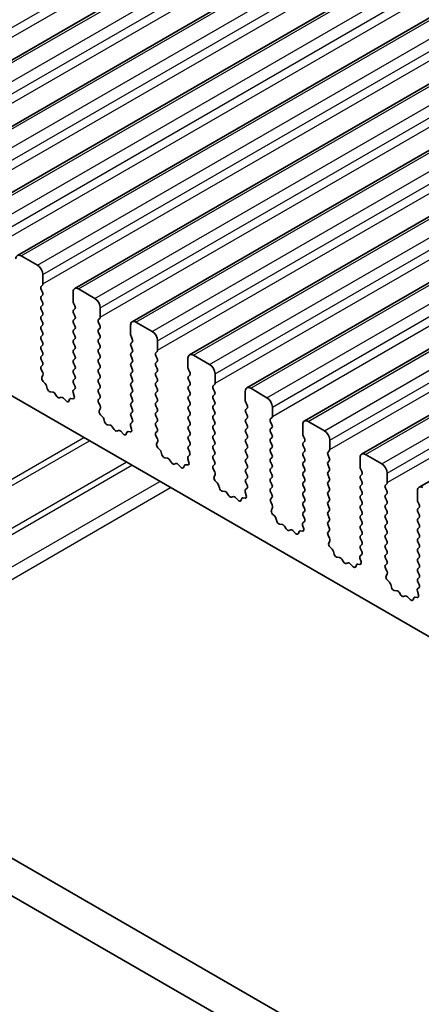
# Model space of a CAD drawing. Units: millimetres. Extents: x 0 to 7554, y 0 to 1124.
# Drawn here: x 763 to 790, y 415 to 479 of the extents above; entities that cross this region are included whole.
import ezdxf

# ---------------------------------------------------------------- set-up
doc = ezdxf.new("R2010")
doc.units = ezdxf.units.MM
doc.layers.add('Visible (ISO)', color=7, linetype='Continuous', lineweight=35)
doc.layers.add('Visible Narrow (ISO)', color=7, linetype='Continuous', lineweight=25)

msp = doc.modelspace()

# ---------------------------------------------------------------- linework, layer by layer
at = {"layer": 'Visible (ISO)'}
for p, q in [((751.9103, 469.9656), (940.7078, 578.9679)), ((755.6579, 467.8018), (944.4555, 576.8041)), ((759.4056, 465.6381), (948.2031, 574.6404)), ((763.1533, 463.4744), (951.9508, 572.4767)), ((766.9009, 461.3107), (955.6985, 570.313)), ((770.6486, 459.147), (959.4461, 568.1493)), ((774.3963, 456.9833), (963.1938, 565.9856)), ((778.1439, 454.8196), (966.9414, 563.8218)), ((781.8916, 452.6558), (970.6891, 561.6581)), ((785.6393, 450.4921), (974.4368, 559.4944)), ((789.3869, 448.3284), (978.1844, 557.3307)), ((715.1432, 481.8004), (842.7053, 408.1524)), ((824.6464, 388.3711), (689.4595, 466.4213)), ((823.8413, 386.3865), (687.3382, 465.1966)), ((764.4639, 462.8373), (763.4033, 463.4497)), ((764.8175, 461.6125), (764.8175, 462.2249)), ((764.7044, 461.4492), (764.7892, 461.5309)), ((764.7892, 461.0736), (764.7044, 461.2533)), ((764.7044, 460.796), (764.7892, 460.8777)), ((766.7974, 461.0818), (766.7974, 460.4694)), ((768.2116, 460.6736), (767.1509, 461.2859)), ((764.7892, 460.4205), (764.7044, 460.6001)), ((764.7044, 460.1428), (764.7892, 460.2245)), ((766.8257, 460.3551), (766.9105, 460.1755)), ((768.5652, 459.4488), (768.5652, 460.0612)), ((764.7892, 459.7673), (764.7044, 459.9469)), ((764.7044, 459.4896), (764.7892, 459.5713)), ((766.9105, 459.9795), (766.8257, 459.8979)), ((766.8257, 459.7019), (766.9105, 459.5223)), ((768.452, 459.2855), (768.5369, 459.3672)), ((764.7892, 459.1141), (764.7044, 459.2937)), ((764.7044, 458.8364), (764.7892, 458.9181)), ((766.9105, 459.3263), (766.8257, 459.2447)), ((766.8257, 459.0487), (766.9105, 458.8691)), ((768.5369, 458.9099), (768.452, 459.0896)), ((770.5451, 458.9181), (770.5451, 458.3057)), ((771.9593, 458.5098), (770.8986, 459.1222)), ((764.7892, 458.4609), (764.7044, 458.6405)), ((764.7044, 458.1832), (764.7892, 458.2649)), ((766.9105, 458.6731), (766.8257, 458.5915)), ((766.8257, 458.3955), (766.9105, 458.2159)), ((768.452, 458.6323), (768.5369, 458.714)), ((768.5369, 458.2567), (768.452, 458.4364)), ((770.5733, 458.1914), (770.6582, 458.0118)), ((764.7892, 457.8077), (764.7044, 457.9873)), ((764.7044, 457.5301), (764.7892, 457.6117)), ((766.9105, 458.02), (766.8257, 457.9383)), ((766.8257, 457.7423), (766.9105, 457.5627)), ((768.452, 457.9791), (768.5369, 458.0608)), ((768.5369, 457.6035), (768.452, 457.7832)), ((770.6582, 457.8158), (770.5733, 457.7342)), ((770.5733, 457.5382), (770.6582, 457.3586)), ((772.3128, 457.2851), (772.3128, 457.8975)), ((764.7892, 457.1545), (764.7044, 457.3341)), ((764.7044, 456.8769), (764.7892, 456.9585)), ((766.9105, 457.3668), (766.8257, 457.2851)), ((766.8257, 457.0891), (766.9105, 456.9095)), ((768.452, 457.3259), (768.5369, 457.4076)), ((768.5369, 456.9503), (768.452, 457.13)), ((770.6582, 457.1626), (770.5733, 457.081)), ((770.5733, 456.885), (770.6582, 456.7054)), ((772.1997, 457.1218), (772.2845, 457.2035)), ((772.2845, 456.7462), (772.1997, 456.9258)), ((775.7069, 456.3461), (774.6463, 456.9585)), ((764.7892, 456.5013), (764.7044, 456.6809)), ((764.7055, 456.2248), (764.7892, 456.3053)), ((766.9105, 456.7136), (766.8257, 456.6319)), ((766.8257, 456.4359), (766.9105, 456.2563)), ((768.452, 456.6727), (768.5369, 456.7544)), ((768.5369, 456.2971), (768.452, 456.4768)), ((770.6582, 456.5094), (770.5733, 456.4278)), ((770.5733, 456.2318), (770.6582, 456.0522)), ((772.1997, 456.4686), (772.2845, 456.5503)), ((772.2845, 456.093), (772.1997, 456.2726)), ((774.2927, 456.7544), (774.2927, 456.142)), ((764.8029, 455.8281), (764.707, 456.0257)), ((764.753, 455.4963), (764.8225, 455.6555)), ((766.9105, 456.0604), (766.8257, 455.9787)), ((766.8257, 455.7827), (766.9105, 455.6031)), ((768.452, 456.0195), (768.5369, 456.1012)), ((768.5369, 455.6439), (768.452, 455.8236)), ((770.6582, 455.8562), (770.5733, 455.7746)), ((770.5733, 455.5786), (770.6582, 455.399)), ((772.1997, 455.8154), (772.2845, 455.8971)), ((772.2845, 455.4398), (772.1997, 455.6195)), ((774.321, 456.0277), (774.4059, 455.8481)), ((774.4059, 455.6521), (774.321, 455.5705)), ((776.0605, 455.1214), (776.0605, 455.7338)), ((764.9684, 455.1003), (764.8347, 455.2351)), ((765.1014, 454.7732), (765.0515, 454.9565)), ((766.9105, 455.4072), (766.8257, 455.3255)), ((766.8257, 455.1296), (766.9093, 454.9524)), ((768.452, 455.3663), (768.5369, 455.448)), ((768.5369, 454.9907), (768.452, 455.1704)), ((770.6582, 455.203), (770.5733, 455.1214)), ((770.5733, 454.9254), (770.6582, 454.7458)), ((772.1997, 455.1622), (772.2845, 455.2439)), ((772.2845, 454.7866), (772.1997, 454.9663)), ((774.321, 455.3745), (774.4059, 455.1949)), ((774.4059, 454.9989), (774.321, 454.9173)), ((775.9473, 454.9581), (776.0322, 455.0397)), ((765.4593, 454.5525), (765.2867, 454.5719)), ((765.7206, 454.2697), (765.599, 454.4492)), ((766.7924, 454.5182), (766.8619, 454.2787)), ((766.9078, 454.755), (766.812, 454.6681)), ((768.452, 454.7131), (768.5369, 454.7948)), ((768.5369, 454.3376), (768.452, 454.5172)), ((770.6582, 454.5498), (770.5733, 454.4682)), ((770.5733, 454.2722), (770.6582, 454.0926)), ((772.1997, 454.509), (772.2845, 454.5907)), ((772.2845, 454.1334), (772.1997, 454.3131)), ((774.321, 454.7213), (774.4059, 454.5417)), ((774.4059, 454.3457), (774.321, 454.2641)), ((776.0322, 454.5825), (775.9473, 454.7621)), ((775.9473, 454.3049), (776.0322, 454.3865)), ((778.0404, 454.5907), (778.0404, 453.9783)), ((779.4546, 454.1824), (778.3939, 454.7948)), ((766.0159, 454.2085), (765.8943, 454.1695)), ((766.3282, 453.9705), (766.1556, 454.1505)), ((766.5634, 454.0835), (766.5135, 453.9579)), ((766.7802, 454.1119), (766.6465, 454.1315)), ((768.4532, 454.0611), (768.5369, 454.1416)), ((768.5506, 453.6643), (768.4547, 453.8619)), ((770.6582, 453.8966), (770.5733, 453.815)), ((770.5733, 453.619), (770.6582, 453.4394)), ((772.1997, 453.8558), (772.2845, 453.9375)), ((772.2845, 453.4802), (772.1997, 453.6599)), ((774.321, 454.0681), (774.4059, 453.8885)), ((774.4059, 453.6925), (774.321, 453.6109)), ((776.0322, 453.9293), (775.9473, 454.1089)), ((775.9473, 453.6517), (776.0322, 453.7333)), ((778.0687, 453.864), (778.1535, 453.6844)), ((768.5006, 453.3326), (768.5701, 453.4918)), ((768.7161, 452.9366), (768.5824, 453.0714)), ((770.6582, 453.2434), (770.5733, 453.1618)), ((770.5733, 452.9658), (770.657, 452.7887)), ((772.1997, 453.2026), (772.2845, 453.2843)), ((772.2845, 452.827), (772.1997, 453.0067)), ((774.321, 453.4149), (774.4059, 453.2353)), ((774.4059, 453.0393), (774.321, 452.9577)), ((776.0322, 453.2761), (775.9473, 453.4557)), ((775.9473, 452.9985), (776.0322, 453.0801)), ((778.1535, 453.4884), (778.0687, 453.4067)), ((778.0687, 453.2108), (778.1535, 453.0312)), ((779.8082, 452.9577), (779.8082, 453.57)), ((768.849, 452.6095), (768.7991, 452.7927)), ((769.207, 452.3887), (769.0343, 452.4082)), ((769.4683, 452.106), (769.3466, 452.2855)), ((770.5401, 452.3544), (770.6096, 452.115)), ((770.6555, 452.5913), (770.5596, 452.5044)), ((772.1997, 452.5494), (772.2845, 452.6311)), ((772.2845, 452.1738), (772.1997, 452.3535)), ((774.321, 452.7617), (774.4059, 452.5821)), ((774.4059, 452.3861), (774.321, 452.3045)), ((776.0322, 452.6229), (775.9473, 452.8025)), ((775.9473, 452.3453), (776.0322, 452.4269)), ((778.1535, 452.8352), (778.0687, 452.7535)), ((778.0687, 452.5576), (778.1535, 452.378)), ((779.695, 452.7944), (779.7799, 452.876)), ((779.7799, 452.4188), (779.695, 452.5984)), ((781.7881, 452.4269), (781.7881, 451.8146)), ((783.2023, 452.0187), (782.1416, 452.6311)), ((769.7636, 452.0448), (769.6419, 452.0057)), ((770.0759, 451.8068), (769.9032, 451.9868)), ((770.3111, 451.9198), (770.2612, 451.7942)), ((770.5278, 451.9482), (770.3941, 451.9678)), ((772.2009, 451.8974), (772.2845, 451.9779)), ((772.2982, 451.5006), (772.2024, 451.6982)), ((774.321, 452.1085), (774.4059, 451.9289)), ((774.4059, 451.7329), (774.321, 451.6513)), ((776.0322, 451.9697), (775.9473, 452.1493)), ((775.9473, 451.6921), (776.0322, 451.7738)), ((778.1535, 452.182), (778.0687, 452.1004)), ((778.0687, 451.9044), (778.1535, 451.7248)), ((779.695, 452.1412), (779.7799, 452.2228)), ((779.7799, 451.7656), (779.695, 451.9452)), ((781.8163, 451.7003), (781.9012, 451.5206)), ((772.2483, 451.1689), (772.3178, 451.3281)), ((774.321, 451.4553), (774.4059, 451.2757)), ((774.4059, 451.0797), (774.321, 450.9981)), ((776.0322, 451.3165), (775.9473, 451.4961)), ((775.9473, 451.0389), (776.0322, 451.1206)), ((778.1535, 451.5288), (778.0687, 451.4472)), ((778.0687, 451.2512), (778.1535, 451.0716)), ((779.695, 451.488), (779.7799, 451.5696)), ((779.7799, 451.1124), (779.695, 451.292)), ((781.9012, 451.3247), (781.8163, 451.243)), ((781.8163, 451.0471), (781.9012, 450.8674)), ((783.5558, 450.794), (783.5558, 451.4063)), ((772.4638, 450.7729), (772.33, 450.9077)), ((772.5967, 450.4458), (772.5468, 450.629)), ((774.4032, 450.4276), (774.3073, 450.3407)), ((774.321, 450.8021), (774.4047, 450.625)), ((776.0322, 450.6633), (775.9473, 450.8429)), ((775.9473, 450.3857), (776.0322, 450.4674)), ((778.1535, 450.8756), (778.0687, 450.794)), ((778.0687, 450.598), (778.1535, 450.4184)), ((779.695, 450.8348), (779.7799, 450.9164)), ((779.7799, 450.4592), (779.695, 450.6388)), ((781.9012, 450.6715), (781.8163, 450.5898)), ((781.8163, 450.3939), (781.9012, 450.2142)), ((783.4427, 450.6307), (783.5275, 450.7123)), ((783.5275, 450.2551), (783.4427, 450.4347)), ((786.9499, 449.855), (785.8893, 450.4674)), ((772.9546, 450.225), (772.782, 450.2444)), ((772.9546, 450.225), (772.782, 450.2444)), ((773.2159, 449.9423), (773.0943, 450.1218)), ((773.2159, 449.9423), (773.0943, 450.1218)), ((773.5112, 449.8811), (773.3896, 449.842)), ((773.5112, 449.8811), (773.3896, 449.842)), ((773.8235, 449.6431), (773.6509, 449.823)), ((773.8235, 449.6431), (773.6509, 449.823)), ((774.0588, 449.7561), (774.0088, 449.6305)), ((774.2755, 449.7845), (774.1418, 449.804)), ((774.2877, 450.1907), (774.3572, 449.9513)), ((776.0322, 450.0101), (775.9473, 450.1897)), ((775.9485, 449.7336), (776.0322, 449.8142)), ((778.1535, 450.2224), (778.0687, 450.1408)), ((778.0687, 449.9448), (778.1535, 449.7652)), ((779.695, 450.1816), (779.7799, 450.2632)), ((779.7799, 449.806), (779.695, 449.9856)), ((781.9012, 450.0183), (781.8163, 449.9366)), ((781.8163, 449.7407), (781.9012, 449.561)), ((783.4427, 449.9775), (783.5275, 450.0591)), ((783.5275, 449.6019), (783.4427, 449.7815)), ((785.5357, 450.2632), (785.5357, 449.6509)), ((776.0459, 449.3369), (775.95, 449.5345)), ((775.996, 449.0051), (776.0655, 449.1644)), ((778.1535, 449.5692), (778.0687, 449.4876)), ((778.0687, 449.2916), (778.1535, 449.112)), ((779.695, 449.5284), (779.7799, 449.61)), ((779.7799, 449.1528), (779.695, 449.3324)), ((781.9012, 449.3651), (781.8163, 449.2834)), ((781.8163, 449.0875), (781.9012, 448.9078)), ((783.4427, 449.3243), (783.5275, 449.4059)), ((783.5275, 448.9487), (783.4427, 449.1283)), ((785.564, 449.5366), (785.6489, 449.3569)), ((785.6489, 449.161), (785.564, 449.0793)), ((787.3035, 448.6302), (787.3035, 449.2426)), ((776.2114, 448.6091), (776.0777, 448.744)), ((776.3444, 448.2821), (776.2945, 448.4653)), ((778.1535, 448.916), (778.0687, 448.8344)), ((778.0687, 448.6384), (778.1523, 448.4613)), ((779.695, 448.8752), (779.7799, 448.9568)), ((779.7799, 448.4996), (779.695, 448.6792)), ((781.9012, 448.7119), (781.8163, 448.6302)), ((781.8163, 448.4343), (781.9012, 448.2547)), ((783.4427, 448.6711), (783.5275, 448.7527)), ((783.5275, 448.2955), (783.4427, 448.4751)), ((785.564, 448.8834), (785.6489, 448.7037)), ((785.6489, 448.5078), (785.564, 448.4261)), ((787.1903, 448.4669), (787.2752, 448.5486)), ((776.7023, 448.0613), (776.5297, 448.0807)), ((776.9636, 447.7786), (776.842, 447.9581)), ((778.0354, 448.027), (778.1049, 447.7875)), ((778.1508, 448.2639), (778.055, 448.177)), ((779.695, 448.222), (779.7799, 448.3036)), ((779.7799, 447.8464), (779.695, 448.026)), ((781.9012, 448.0587), (781.8163, 447.977)), ((781.8163, 447.7811), (781.9012, 447.6015)), ((783.4427, 448.0179), (783.5275, 448.0995)), ((783.5275, 447.6423), (783.4427, 447.8219)), ((785.564, 448.2302), (785.6489, 448.0505)), ((785.6489, 447.8546), (785.564, 447.7729)), ((787.2752, 448.0914), (787.1903, 448.271)), ((787.1903, 447.8137), (787.2752, 447.8954)), ((789.2834, 448.0995), (789.2834, 447.4871)), ((777.2589, 447.7174), (777.1373, 447.6783)), ((777.5712, 447.4794), (777.3986, 447.6593)), ((777.8064, 447.5924), (777.7565, 447.4668)), ((778.0232, 447.6208), (777.8895, 447.6403)), ((779.6962, 447.5699), (779.7799, 447.6504)), ((779.7936, 447.1732), (779.6977, 447.3708)), ((781.9012, 447.4055), (781.8163, 447.3238)), ((783.4427, 447.3647), (783.5275, 447.4463)), ((783.5275, 446.9891), (783.4427, 447.1687)), ((785.564, 447.577), (785.6489, 447.3973)), ((785.6489, 447.2014), (785.564, 447.1197)), ((787.2752, 447.4382), (787.1903, 447.6178)), ((787.1903, 447.1605), (787.2752, 447.2422)), ((789.3117, 447.3728), (789.3965, 447.1932)), ((779.7436, 446.8414), (779.8131, 447.0006)), ((779.9591, 446.4454), (779.8254, 446.5803)), ((781.8163, 447.1279), (781.9012, 446.9483)), ((781.9012, 446.7523), (781.8163, 446.6706)), ((783.4427, 446.7115), (783.5275, 446.7931)), ((783.5275, 446.3359), (783.4427, 446.5155)), ((785.564, 446.9238), (785.6489, 446.7441)), ((785.6489, 446.5482), (785.564, 446.4665)), ((787.2752, 446.785), (787.1903, 446.9646)), ((787.1903, 446.5073), (787.2752, 446.589)), ((789.3965, 446.9972), (789.3117, 446.9156)), ((789.3117, 446.7196), (789.3965, 446.54)), ((780.092, 446.1184), (780.0421, 446.3016)), ((780.45, 445.8976), (780.2773, 445.917)), ((781.7831, 445.8633), (781.8526, 445.6238)), ((781.8985, 446.1002), (781.8026, 446.0133)), ((781.8163, 446.4747), (781.9, 446.2976)), ((783.4427, 446.0583), (783.5275, 446.1399)), ((783.5275, 445.6827), (783.4427, 445.8623)), ((785.564, 446.2706), (785.6489, 446.0909)), ((785.6489, 445.895), (785.564, 445.8133)), ((787.2752, 446.1318), (787.1903, 446.3114)), ((787.1903, 445.8542), (787.2752, 445.9358)), ((789.3965, 446.344), (789.3117, 446.2624)), ((789.3117, 446.0664), (789.3965, 445.8868)), ((780.7113, 445.6149), (780.5896, 445.7944)), ((781.0066, 445.5536), (780.8849, 445.5146)), ((781.3189, 445.3157), (781.1462, 445.4956)), ((781.5541, 445.4287), (781.5042, 445.3031)), ((781.7708, 445.457), (781.6371, 445.4766)), ((783.4439, 445.4062), (783.5275, 445.4867)), ((783.5412, 445.0095), (783.4454, 445.2071)), ((785.564, 445.6174), (785.6489, 445.4377)), ((785.6489, 445.2418), (785.564, 445.1601)), ((787.2752, 445.4786), (787.1903, 445.6582)), ((787.1903, 445.201), (787.2752, 445.2826)), ((789.3965, 445.6909), (789.3117, 445.6092)), ((789.3117, 445.4132), (789.3965, 445.2336)), ((783.4913, 444.6777), (783.5608, 444.8369)), ((785.564, 444.9642), (785.6489, 444.7845)), ((785.6489, 444.5886), (785.564, 444.5069)), ((787.2752, 444.8254), (787.1903, 445.005)), ((787.1903, 444.5478), (787.2752, 444.6294)), ((789.3965, 445.0377), (789.3117, 444.956)), ((789.3117, 444.76), (789.3965, 444.5804)), ((783.7067, 444.2817), (783.573, 444.4166)), ((783.8397, 443.9547), (783.7898, 444.1379)), ((785.6462, 443.9365), (785.5503, 443.8495)), ((785.564, 444.311), (785.6477, 444.1338)), ((787.2752, 444.1722), (787.1903, 444.3518)), ((787.1903, 443.8946), (787.2752, 443.9762)), ((789.3965, 444.3845), (789.3117, 444.3028)), ((789.3117, 444.1068), (789.3965, 443.9272)), ((784.1976, 443.7339), (784.025, 443.7533)), ((784.4589, 443.4512), (784.3373, 443.6307)), ((784.7542, 443.3899), (784.6326, 443.3509)), ((785.0665, 443.152), (784.8939, 443.3319)), ((785.5185, 443.2933), (785.3848, 443.3129)), ((785.5307, 443.6996), (785.6002, 443.4601)), ((787.2752, 443.519), (787.1903, 443.6986)), ((787.1915, 443.2425), (787.2752, 443.323)), ((789.3965, 443.7313), (789.3117, 443.6496)), ((789.3117, 443.4537), (789.3965, 443.274)), ((785.3018, 443.265), (785.2518, 443.1394)), ((787.2889, 442.8458), (787.193, 443.0434)), ((787.239, 442.514), (787.3085, 442.6732)), ((789.3965, 443.0781), (789.3117, 442.9964)), ((789.3117, 442.8005), (789.3965, 442.6208)), ((787.4544, 442.118), (787.3207, 442.2528)), ((789.3965, 442.4249), (789.3117, 442.3432)), ((789.3117, 442.1473), (789.3953, 441.9701)), ((787.5874, 441.7909), (787.5374, 441.9742)), ((787.9453, 441.5702), (787.7727, 441.5896)), ((788.2066, 441.2874), (788.085, 441.4669)), ((789.2784, 441.5359), (789.3479, 441.2964)), ((789.3938, 441.7727), (789.298, 441.6858)), ((788.5019, 441.2262), (788.3803, 441.1872)), ((788.8142, 440.9883), (788.6416, 441.1682)), ((789.0494, 441.1012), (788.9995, 440.9756)), ((789.2662, 441.1296), (789.1325, 441.1492))]:
    msp.add_line(p, q, dxfattribs=at)
for centre, major_axis, start_param, end_param in [((763.4033, 463.0414), (-0.25, 0.433), 5.4977871, 7.0685835), ((764.4639, 462.429), (-0.25, 0.433), 3.9269908, 5.4977871), ((764.8175, 461.2859), (-0.1, 0.1732), 0.1418971, 1.4288993), ((764.6761, 461.6942), (0.1, -0.1732), 0.1418971, 0.7853982), ((767.1509, 460.8777), (-0.25, 0.433), 5.4977871, 7.0685835), ((764.8175, 460.6327), (-0.1, 0.1732), 0.1418971, 1.4288993), ((764.6761, 461.041), (0.1, -0.1732), 0.1418971, 1.4288993), ((768.2116, 460.2653), (-0.25, 0.433), 3.9269908, 5.4977871), ((764.8175, 459.9795), (-0.1, 0.1732), 0.1418971, 1.4288993), ((764.6761, 460.3878), (0.1, -0.1732), 0.1418971, 1.4288993), ((766.9388, 460.3878), (0.1, -0.1732), 3.9269908, 4.5704919), ((766.7974, 460.1428), (0.1, -0.1732), 0.1418971, 1.4288993), ((764.8175, 459.3263), (-0.1, 0.1732), 0.1418971, 1.4288993), ((764.6761, 459.7346), (0.1, -0.1732), 0.1418971, 1.4288993), ((766.9388, 459.7346), (-0.1, 0.1732), 0.1418971, 1.4288993), ((766.7974, 459.4896), (0.1, -0.1732), 0.1418971, 1.4288993), ((768.4237, 459.5305), (0.1, -0.1732), 0.1418971, 0.7853982), ((764.8175, 458.6731), (-0.1, 0.1732), 0.1418971, 1.4288993), ((764.6761, 459.0814), (0.1, -0.1732), 0.1418971, 1.4288993), ((766.9388, 459.0814), (-0.1, 0.1732), 0.1418971, 1.4288993), ((766.7974, 458.8364), (0.1, -0.1732), 0.1418971, 1.4288993), ((768.5652, 459.1222), (-0.1, 0.1732), 0.1418971, 1.4288993), ((768.4237, 458.8773), (0.1, -0.1732), 0.1418971, 1.4288993), ((770.8986, 458.714), (-0.25, 0.433), 5.4977871, 7.0685835), ((764.8175, 458.02), (-0.1, 0.1732), 0.1418971, 1.4288993), ((764.6761, 458.4282), (0.1, -0.1732), 0.1418971, 1.4288993), ((766.9388, 458.4282), (-0.1, 0.1732), 0.1418971, 1.4288993), ((766.7974, 458.1832), (0.1, -0.1732), 0.1418971, 1.4288993), ((768.5652, 458.469), (-0.1, 0.1732), 0.1418971, 1.4288993), ((768.4237, 458.2241), (0.1, -0.1732), 0.1418971, 1.4288993), ((770.6865, 458.2241), (0.1, -0.1732), 3.9269908, 4.5704919), ((771.9593, 458.1016), (-0.25, 0.433), 3.9269908, 5.4977871), ((764.8175, 457.3668), (-0.1, 0.1732), 0.1418971, 1.4288993), ((764.6761, 457.775), (0.1, -0.1732), 0.1418971, 1.4288993), ((766.9388, 457.775), (-0.1, 0.1732), 0.1418971, 1.4288993), ((766.7974, 457.5301), (0.1, -0.1732), 0.1418971, 1.4288993), ((768.5652, 457.8158), (-0.1, 0.1732), 0.1418971, 1.4288993), ((768.4237, 457.5709), (0.1, -0.1732), 0.1418971, 1.4288993), ((770.6865, 457.5709), (-0.1, 0.1732), 0.1418971, 1.4288993), ((770.5451, 457.9791), (0.1, -0.1732), 0.1418971, 1.4288993), ((764.8175, 456.7136), (-0.1, 0.1732), 0.1418971, 1.4288993), ((764.6761, 457.1218), (0.1, -0.1732), 0.1418971, 1.4288993), ((766.9388, 457.1218), (-0.1, 0.1732), 0.1418971, 1.4288993), ((766.7974, 456.8769), (0.1, -0.1732), 0.1418971, 1.4288993), ((768.5652, 457.1626), (-0.1, 0.1732), 0.1418971, 1.4288993), ((768.4237, 456.9177), (0.1, -0.1732), 0.1418971, 1.4288993), ((770.6865, 456.9177), (-0.1, 0.1732), 0.1418971, 1.4288993), ((770.5451, 457.3259), (0.1, -0.1732), 0.1418971, 1.4288993), ((772.3128, 456.9585), (-0.1, 0.1732), 0.1418971, 1.4288993), ((772.1714, 457.3668), (0.1, -0.1732), 0.1418971, 0.7853982), ((774.6463, 456.5503), (-0.25, 0.433), 5.4977871, 7.0685835), ((764.8187, 456.0615), (-0.1, 0.1732), 0.1418971, 1.4465605), ((764.6761, 456.4686), (0.1, -0.1732), 0.1418971, 1.4288993), ((766.9388, 456.4686), (-0.1, 0.1732), 0.1418971, 1.4288993), ((766.7974, 456.2237), (0.1, -0.1732), 0.1418971, 1.4288993), ((768.5652, 456.5094), (-0.1, 0.1732), 0.1418971, 1.4288993), ((768.4237, 456.2645), (0.1, -0.1732), 0.1418971, 1.4288993), ((770.6865, 456.2645), (-0.1, 0.1732), 0.1418971, 1.4288993), ((770.5451, 456.6727), (0.1, -0.1732), 0.1418971, 1.4288993), ((772.3128, 456.3053), (-0.1, 0.1732), 0.1418971, 1.4288993), ((772.1714, 456.7136), (0.1, -0.1732), 0.1418971, 1.4288993), ((775.7069, 455.9379), (-0.25, 0.433), 3.9269908, 5.4977871), ((764.6913, 455.7922), (-0.1, 0.1732), 3.5442362, 4.5881532), ((766.9388, 455.8154), (-0.1, 0.1732), 0.1418971, 1.4288993), ((766.7974, 455.5705), (0.1, -0.1732), 0.1418971, 1.4288993), ((768.5652, 455.8562), (-0.1, 0.1732), 0.1418971, 1.4288993), ((768.4237, 455.6113), (0.1, -0.1732), 0.1418971, 1.4288993), ((770.6865, 455.6113), (-0.1, 0.1732), 0.1418971, 1.4288993), ((770.5451, 456.0195), (0.1, -0.1732), 0.1418971, 1.4288993), ((772.3128, 455.6521), (-0.1, 0.1732), 0.1418971, 1.4288993), ((772.1714, 456.0604), (0.1, -0.1732), 0.1418971, 1.4288993), ((774.4341, 455.4072), (-0.1, 0.1732), 0.1418971, 1.4288993), ((774.4341, 456.0604), (0.1, -0.1732), 3.9269908, 4.5704919), ((774.2927, 455.8154), (0.1, -0.1732), 0.1418971, 1.4288993), ((764.8842, 455.3596), (-0.1, 0.1732), 0.4026436, 1.9989297), ((764.919, 454.9758), (-0.1, 0.1732), 4.2842557, 5.1405223), ((766.9388, 455.1622), (-0.1, 0.1732), 0.1418971, 1.4288993), ((766.7962, 454.9198), (0.1, -0.1732), 0.1242358, 1.4288993), ((768.5652, 455.203), (-0.1, 0.1732), 0.1418971, 1.4288993), ((768.4237, 454.9581), (0.1, -0.1732), 0.1418971, 1.4288993), ((770.6865, 454.9581), (-0.1, 0.1732), 0.1418971, 1.4288993), ((770.5451, 455.3663), (0.1, -0.1732), 0.1418971, 1.4288993), ((772.3128, 454.9989), (-0.1, 0.1732), 0.1418971, 1.4288993), ((772.1714, 455.4072), (0.1, -0.1732), 0.1418971, 1.4288993), ((774.4341, 454.754), (-0.1, 0.1732), 0.1418971, 1.4288993), ((774.2927, 455.1622), (0.1, -0.1732), 0.1418971, 1.4288993), ((776.0605, 454.7948), (-0.1, 0.1732), 0.1418971, 1.4288993), ((775.9191, 455.203), (0.1, -0.1732), 0.1418971, 0.7853982), ((778.3939, 454.3865), (-0.25, 0.433), 5.4977871, 7.0685835), ((765.2339, 454.7538), (-0.1, 0.1732), 1.142663, 2.7389491), ((765.5121, 454.3705), (-0.1, 0.1732), 4.8366248, 5.8805417), ((765.8074, 454.3485), (0.1, -0.1732), 4.8366248, 6.1589495), ((766.1027, 454.0295), (-0.1, 0.1732), 5.1150325, 6.1589495), ((766.9236, 454.5034), (-0.1, 0.1732), 0.1242358, 1.1681528), ((766.7307, 454.2934), (0.1, -0.1732), 5.855052, 7.4513381), ((768.5652, 454.5498), (-0.1, 0.1732), 0.1418971, 1.4288993), ((768.4237, 454.3049), (0.1, -0.1732), 0.1418971, 1.4288993), ((770.6865, 454.3049), (-0.1, 0.1732), 0.1418971, 1.4288993), ((770.5451, 454.7131), (0.1, -0.1732), 0.1418971, 1.4288993), ((772.3128, 454.3457), (-0.1, 0.1732), 0.1418971, 1.4288993), ((772.1714, 454.754), (0.1, -0.1732), 0.1418971, 1.4288993), ((774.4341, 454.1008), (-0.1, 0.1732), 0.1418971, 1.4288993), ((774.2927, 454.509), (0.1, -0.1732), 0.1418971, 1.4288993), ((776.0605, 454.1416), (-0.1, 0.1732), 0.1418971, 1.4288993), ((775.9191, 454.5498), (0.1, -0.1732), 0.1418971, 1.4288993), ((766.381, 454.0915), (0.1, -0.1732), 5.1150325, 6.7113186), ((766.6959, 453.9499), (-0.1, 0.1732), 5.855052, 6.7113186), ((768.5663, 453.8978), (-0.1, 0.1732), 0.1418971, 1.4465605), ((768.4389, 453.6285), (-0.1, 0.1732), 3.5442362, 4.5881532), ((770.6865, 453.6517), (-0.1, 0.1732), 0.1418971, 1.4288993), ((770.5451, 454.0599), (0.1, -0.1732), 0.1418971, 1.4288993), ((772.3128, 453.6925), (-0.1, 0.1732), 0.1418971, 1.4288993), ((772.1714, 454.1008), (0.1, -0.1732), 0.1418971, 1.4288993), ((774.4341, 453.4476), (-0.1, 0.1732), 0.1418971, 1.4288993), ((774.2927, 453.8558), (0.1, -0.1732), 0.1418971, 1.4288993), ((776.0605, 453.4884), (-0.1, 0.1732), 0.1418971, 1.4288993), ((775.9191, 453.8966), (0.1, -0.1732), 0.1418971, 1.4288993), ((778.1818, 453.8966), (0.1, -0.1732), 3.9269908, 4.5704919), ((778.0404, 453.6517), (0.1, -0.1732), 0.1418971, 1.4288993), ((779.4546, 453.7742), (-0.25, 0.433), 3.9269908, 5.4977871), ((768.6318, 453.1958), (-0.1, 0.1732), 0.4026436, 1.9989297), ((768.6666, 452.8121), (-0.1, 0.1732), 4.2842557, 5.1405223), ((770.6865, 452.9985), (-0.1, 0.1732), 0.1418971, 1.4288993), ((770.5451, 453.4067), (0.1, -0.1732), 0.1418971, 1.4288993), ((772.3128, 453.0393), (-0.1, 0.1732), 0.1418971, 1.4288993), ((772.1714, 453.4476), (0.1, -0.1732), 0.1418971, 1.4288993), ((774.4341, 452.7944), (-0.1, 0.1732), 0.1418971, 1.4288993), ((774.2927, 453.2026), (0.1, -0.1732), 0.1418971, 1.4288993), ((776.0605, 452.8352), (-0.1, 0.1732), 0.1418971, 1.4288993), ((775.9191, 453.2434), (0.1, -0.1732), 0.1418971, 1.4288993), ((778.1818, 453.2434), (-0.1, 0.1732), 0.1418971, 1.4288993), ((778.0404, 452.9985), (0.1, -0.1732), 0.1418971, 1.4288993), ((779.6667, 453.0393), (0.1, -0.1732), 0.1418971, 0.7853982), ((768.9815, 452.5901), (-0.1, 0.1732), 1.142663, 2.7389491), ((769.2598, 452.2068), (-0.1, 0.1732), 4.8366248, 5.8805417), ((770.6713, 452.3397), (-0.1, 0.1732), 0.1242358, 1.1681528), ((770.5439, 452.756), (0.1, -0.1732), 0.1242358, 1.4288993), ((772.3128, 452.3861), (-0.1, 0.1732), 0.1418971, 1.4288993), ((772.1714, 452.7944), (0.1, -0.1732), 0.1418971, 1.4288993), ((774.4341, 452.1412), (-0.1, 0.1732), 0.1418971, 1.4288993), ((774.2927, 452.5494), (0.1, -0.1732), 0.1418971, 1.4288993), ((776.0605, 452.182), (-0.1, 0.1732), 0.1418971, 1.4288993), ((775.9191, 452.5902), (0.1, -0.1732), 0.1418971, 1.4288993), ((778.1818, 452.5902), (-0.1, 0.1732), 0.1418971, 1.4288993), ((778.0404, 452.3453), (0.1, -0.1732), 0.1418971, 1.4288993), ((779.8082, 452.6311), (-0.1, 0.1732), 0.1418971, 1.4288993), ((779.6667, 452.3861), (0.1, -0.1732), 0.1418971, 1.4288993), ((782.1416, 452.2228), (-0.25, 0.433), 5.4977871, 7.0685835), ((769.5551, 452.1848), (0.1, -0.1732), 4.8366248, 6.1589495), ((769.8504, 451.8658), (-0.1, 0.1732), 5.1150325, 6.1589495), ((770.1287, 451.9278), (0.1, -0.1732), 5.1150325, 6.7113186), ((770.4436, 451.7862), (-0.1, 0.1732), 5.855052, 6.7113186), ((770.4784, 452.1297), (0.1, -0.1732), 5.855052, 7.4513381), ((772.314, 451.7341), (-0.1, 0.1732), 0.1418971, 1.4465605), ((772.1714, 452.1412), (0.1, -0.1732), 0.1418971, 1.4288993), ((774.4341, 451.488), (-0.1, 0.1732), 0.1418971, 1.4288993), ((774.2927, 451.8962), (0.1, -0.1732), 0.1418971, 1.4288993), ((776.0605, 451.5288), (-0.1, 0.1732), 0.1418971, 1.4288993), ((775.9191, 451.9371), (0.1, -0.1732), 0.1418971, 1.4288993), ((778.1818, 451.9371), (-0.1, 0.1732), 0.1418971, 1.4288993), ((778.0404, 451.6921), (0.1, -0.1732), 0.1418971, 1.4288993), ((779.8082, 451.9779), (-0.1, 0.1732), 0.1418971, 1.4288993), ((779.6667, 451.7329), (0.1, -0.1732), 0.1418971, 1.4288993), ((781.9295, 451.7329), (0.1, -0.1732), 3.9269908, 4.5704919), ((783.2023, 451.6105), (-0.25, 0.433), 3.9269908, 5.4977871), ((772.3795, 451.0321), (-0.1, 0.1732), 0.4026436, 1.9989297), ((772.1866, 451.4648), (-0.1, 0.1732), 3.5442362, 4.5881532), ((774.4341, 450.8348), (-0.1, 0.1732), 0.1418971, 1.4288993), ((774.2927, 451.243), (0.1, -0.1732), 0.1418971, 1.4288993), ((776.0605, 450.8756), (-0.1, 0.1732), 0.1418971, 1.4288993), ((775.9191, 451.2839), (0.1, -0.1732), 0.1418971, 1.4288993), ((778.1818, 451.2839), (-0.1, 0.1732), 0.1418971, 1.4288993), ((778.0404, 451.0389), (0.1, -0.1732), 0.1418971, 1.4288993), ((779.8082, 451.3247), (-0.1, 0.1732), 0.1418971, 1.4288993), ((779.6667, 451.0797), (0.1, -0.1732), 0.1418971, 1.4288993), ((781.9295, 451.0797), (-0.1, 0.1732), 0.1418971, 1.4288993), ((781.7881, 451.488), (0.1, -0.1732), 0.1418971, 1.4288993), ((772.4143, 450.6484), (-0.1, 0.1732), 4.2842557, 5.1405223), ((772.7292, 450.4264), (-0.1, 0.1732), 1.142663, 2.7389491), ((772.7292, 450.4264), (-0.1, 0.1732), 1.142663, 2.7389491), ((774.2915, 450.5923), (0.1, -0.1732), 0.1242358, 1.4288993), ((776.0605, 450.2224), (-0.1, 0.1732), 0.1418971, 1.4288993), ((775.9191, 450.6307), (0.1, -0.1732), 0.1418971, 1.4288993), ((778.1818, 450.6307), (-0.1, 0.1732), 0.1418971, 1.4288993), ((778.0404, 450.3857), (0.1, -0.1732), 0.1418971, 1.4288993), ((779.8082, 450.6715), (-0.1, 0.1732), 0.1418971, 1.4288993), ((779.6667, 450.4265), (0.1, -0.1732), 0.1418971, 1.4288993), ((781.9295, 450.4265), (-0.1, 0.1732), 0.1418971, 1.4288993), ((781.7881, 450.8348), (0.1, -0.1732), 0.1418971, 1.4288993), ((783.5558, 450.4674), (-0.1, 0.1732), 0.1418971, 1.4288993), ((783.4144, 450.8756), (0.1, -0.1732), 0.1418971, 0.7853982), ((785.8893, 450.0591), (-0.25, 0.433), 5.4977871, 7.0685835), ((773.0075, 450.043), (-0.1, 0.1732), 4.8366248, 5.8805417), ((773.0075, 450.043), (-0.1, 0.1732), 4.8366248, 5.8805417), ((773.3028, 450.0211), (0.1, -0.1732), 4.8366248, 6.1589495), ((773.3028, 450.0211), (0.1, -0.1732), 4.8366248, 6.1589495), ((773.5981, 449.702), (-0.1, 0.1732), 5.1150325, 6.1589495), ((773.5981, 449.702), (-0.1, 0.1732), 5.1150325, 6.1589495), ((774.1912, 449.6225), (-0.1, 0.1732), 5.855052, 6.7113186), ((774.4189, 450.176), (-0.1, 0.1732), 0.1242358, 1.1681528), ((774.2261, 449.966), (0.1, -0.1732), 5.855052, 7.4513381), ((776.0617, 449.5703), (-0.1, 0.1732), 0.1418971, 1.4465605), ((775.9191, 449.9775), (0.1, -0.1732), 0.1418971, 1.4288993), ((778.1818, 449.9775), (-0.1, 0.1732), 0.1418971, 1.4288993), ((778.0404, 449.7325), (0.1, -0.1732), 0.1418971, 1.4288993), ((779.8082, 450.0183), (-0.1, 0.1732), 0.1418971, 1.4288993), ((779.6667, 449.7733), (0.1, -0.1732), 0.1418971, 1.4288993), ((781.9295, 449.7733), (-0.1, 0.1732), 0.1418971, 1.4288993), ((781.7881, 450.1816), (0.1, -0.1732), 0.1418971, 1.4288993), ((783.5558, 449.8142), (-0.1, 0.1732), 0.1418971, 1.4288993), ((783.4144, 450.2224), (0.1, -0.1732), 0.1418971, 1.4288993), ((786.9499, 449.4467), (-0.25, 0.433), 3.9269908, 5.4977871), ((773.8763, 449.7641), (0.1, -0.1732), 5.1150325, 6.7113186), ((773.8763, 449.7641), (0.1, -0.1732), 5.1150325, 6.7113186), ((775.9343, 449.3011), (-0.1, 0.1732), 3.5442362, 4.5881532), ((778.1818, 449.3243), (-0.1, 0.1732), 0.1418971, 1.4288993), ((778.0404, 449.0793), (0.1, -0.1732), 0.1418971, 1.4288993), ((779.8082, 449.3651), (-0.1, 0.1732), 0.1418971, 1.4288993), ((779.6667, 449.1201), (0.1, -0.1732), 0.1418971, 1.4288993), ((781.9295, 449.1201), (-0.1, 0.1732), 0.1418971, 1.4288993), ((781.7881, 449.5284), (0.1, -0.1732), 0.1418971, 1.4288993), ((783.5558, 449.161), (-0.1, 0.1732), 0.1418971, 1.4288993), ((783.4144, 449.5692), (0.1, -0.1732), 0.1418971, 1.4288993), ((785.6771, 448.916), (-0.1, 0.1732), 0.1418971, 1.4288993), ((785.6771, 449.5692), (0.1, -0.1732), 3.9269908, 4.5704919), ((785.5357, 449.3243), (0.1, -0.1732), 0.1418971, 1.4288993), ((776.1271, 448.8684), (-0.1, 0.1732), 0.4026436, 1.9989297), ((776.162, 448.4847), (-0.1, 0.1732), 4.2842557, 5.1405223), ((778.1818, 448.6711), (-0.1, 0.1732), 0.1418971, 1.4288993), ((778.0392, 448.4286), (0.1, -0.1732), 0.1242358, 1.4288993), ((779.8082, 448.7119), (-0.1, 0.1732), 0.1418971, 1.4288993), ((779.6667, 448.4669), (0.1, -0.1732), 0.1418971, 1.4288993), ((781.9295, 448.4669), (-0.1, 0.1732), 0.1418971, 1.4288993), ((781.7881, 448.8752), (0.1, -0.1732), 0.1418971, 1.4288993), ((783.5558, 448.5078), (-0.1, 0.1732), 0.1418971, 1.4288993), ((783.4144, 448.916), (0.1, -0.1732), 0.1418971, 1.4288993), ((785.6771, 448.2628), (-0.1, 0.1732), 0.1418971, 1.4288993), ((785.5357, 448.6711), (0.1, -0.1732), 0.1418971, 1.4288993), ((787.3035, 448.3036), (-0.1, 0.1732), 0.1418971, 1.4288993), ((787.1621, 448.7119), (0.1, -0.1732), 0.1418971, 0.7853982), ((776.4769, 448.2627), (-0.1, 0.1732), 1.142663, 2.7389491), ((776.7551, 447.8793), (-0.1, 0.1732), 4.8366248, 5.8805417), ((778.1666, 448.0123), (-0.1, 0.1732), 0.1242358, 1.1681528), ((777.9737, 447.8023), (0.1, -0.1732), 5.855052, 7.4513381), ((779.8082, 448.0587), (-0.1, 0.1732), 0.1418971, 1.4288993), ((779.6667, 447.8137), (0.1, -0.1732), 0.1418971, 1.4288993), ((781.9295, 447.8137), (-0.1, 0.1732), 0.1418971, 1.4288993), ((781.7881, 448.222), (0.1, -0.1732), 0.1418971, 1.4288993), ((783.5558, 447.8546), (-0.1, 0.1732), 0.1418971, 1.4288993), ((783.4144, 448.2628), (0.1, -0.1732), 0.1418971, 1.4288993), ((785.5357, 448.0179), (0.1, -0.1732), 0.1418971, 1.4288993), ((787.3035, 447.6504), (-0.1, 0.1732), 0.1418971, 1.4288993), ((787.1621, 448.0587), (0.1, -0.1732), 0.1418971, 1.4288993), ((789.6369, 447.8954), (-0.25, 0.433), 5.4977871, 7.0685835), ((777.0504, 447.8573), (0.1, -0.1732), 4.8366248, 6.1589495), ((777.3457, 447.5383), (-0.1, 0.1732), 5.1150325, 6.1589495), ((777.624, 447.6004), (0.1, -0.1732), 5.1150325, 6.7113186), ((777.9389, 447.4588), (-0.1, 0.1732), 5.855052, 6.7113186), ((779.8093, 447.4066), (-0.1, 0.1732), 0.1418971, 1.4465605), ((779.6819, 447.1374), (-0.1, 0.1732), 3.5442362, 4.5881532), ((781.9295, 447.1605), (-0.1, 0.1732), 0.1418971, 1.4288993), ((781.7881, 447.5688), (0.1, -0.1732), 0.1418971, 1.4288993), ((783.5558, 447.2014), (-0.1, 0.1732), 0.1418971, 1.4288993), ((783.4144, 447.6096), (0.1, -0.1732), 0.1418971, 1.4288993), ((785.6771, 447.6096), (-0.1, 0.1732), 0.1418971, 1.4288993), ((785.5357, 447.3647), (0.1, -0.1732), 0.1418971, 1.4288993), ((787.3035, 446.9972), (-0.1, 0.1732), 0.1418971, 1.4288993), ((787.1621, 447.4055), (0.1, -0.1732), 0.1418971, 1.4288993), ((789.4248, 447.4055), (0.1, -0.1732), 3.9269908, 4.5704919), ((789.2834, 447.1605), (0.1, -0.1732), 0.1418971, 1.4288993), ((779.8748, 446.7047), (-0.1, 0.1732), 0.4026436, 1.9989297), ((781.9295, 446.5073), (-0.1, 0.1732), 0.1418971, 1.4288993), ((781.7881, 446.9156), (0.1, -0.1732), 0.1418971, 1.4288993), ((783.5558, 446.5482), (-0.1, 0.1732), 0.1418971, 1.4288993), ((783.4144, 446.9564), (0.1, -0.1732), 0.1418971, 1.4288993), ((785.6771, 446.9564), (-0.1, 0.1732), 0.1418971, 1.4288993), ((785.5357, 446.7115), (0.1, -0.1732), 0.1418971, 1.4288993), ((787.3035, 446.344), (-0.1, 0.1732), 0.1418971, 1.4288993), ((787.1621, 446.7523), (0.1, -0.1732), 0.1418971, 1.4288993), ((789.4248, 446.7523), (-0.1, 0.1732), 0.1418971, 1.4288993), ((789.2834, 446.5073), (0.1, -0.1732), 0.1418971, 1.4288993), ((779.9096, 446.321), (-0.1, 0.1732), 4.2842557, 5.1405223), ((780.2245, 446.099), (-0.1, 0.1732), 1.142663, 2.7389491), ((780.5028, 445.7156), (-0.1, 0.1732), 4.8366248, 5.8805417), ((781.9143, 445.8485), (-0.1, 0.1732), 0.1242358, 1.1681528), ((781.7869, 446.2649), (0.1, -0.1732), 0.1242358, 1.4288993), ((783.5558, 445.895), (-0.1, 0.1732), 0.1418971, 1.4288993), ((783.4144, 446.3032), (0.1, -0.1732), 0.1418971, 1.4288993), ((785.6771, 446.3032), (-0.1, 0.1732), 0.1418971, 1.4288993), ((785.5357, 446.0583), (0.1, -0.1732), 0.1418971, 1.4288993), ((787.3035, 445.6909), (-0.1, 0.1732), 0.1418971, 1.4288993), ((787.1621, 446.0991), (0.1, -0.1732), 0.1418971, 1.4288993), ((789.4248, 446.0991), (-0.1, 0.1732), 0.1418971, 1.4288993), ((789.2834, 445.8542), (0.1, -0.1732), 0.1418971, 1.4288993), ((780.7981, 445.6936), (0.1, -0.1732), 4.8366248, 6.1589495), ((781.0934, 445.3746), (-0.1, 0.1732), 5.1150325, 6.1589495), ((781.3717, 445.4367), (0.1, -0.1732), 5.1150325, 6.7113186), ((781.6866, 445.2951), (-0.1, 0.1732), 5.855052, 6.7113186), ((781.7214, 445.6386), (0.1, -0.1732), 5.855052, 7.4513381), ((783.557, 445.2429), (-0.1, 0.1732), 0.1418971, 1.4465605), ((783.4144, 445.65), (0.1, -0.1732), 0.1418971, 1.4288993), ((785.6771, 445.65), (-0.1, 0.1732), 0.1418971, 1.4288993), ((785.5357, 445.4051), (0.1, -0.1732), 0.1418971, 1.4288993), ((787.1621, 445.4459), (0.1, -0.1732), 0.1418971, 1.4288993), ((789.4248, 445.4459), (-0.1, 0.1732), 0.1418971, 1.4288993), ((789.2834, 445.201), (0.1, -0.1732), 0.1418971, 1.4288993), ((783.6225, 444.541), (-0.1, 0.1732), 0.4026436, 1.9989297), ((783.4296, 444.9737), (-0.1, 0.1732), 3.5442362, 4.5881532), ((785.6771, 444.9968), (-0.1, 0.1732), 0.1418971, 1.4288993), ((785.5357, 444.7519), (0.1, -0.1732), 0.1418971, 1.4288993), ((787.3035, 445.0377), (-0.1, 0.1732), 0.1418971, 1.4288993), ((787.1621, 444.7927), (0.1, -0.1732), 0.1418971, 1.4288993), ((789.4248, 444.7927), (-0.1, 0.1732), 0.1418971, 1.4288993), ((789.2834, 444.5478), (0.1, -0.1732), 0.1418971, 1.4288993), ((783.6573, 444.1573), (-0.1, 0.1732), 4.2842557, 5.1405223), ((783.9722, 443.9353), (-0.1, 0.1732), 1.142663, 2.7389491), ((785.6771, 444.3436), (-0.1, 0.1732), 0.1418971, 1.4288993), ((785.5345, 444.1012), (0.1, -0.1732), 0.1242358, 1.4288993), ((787.3035, 444.3845), (-0.1, 0.1732), 0.1418971, 1.4288993), ((787.1621, 444.1395), (0.1, -0.1732), 0.1418971, 1.4288993), ((789.4248, 444.1395), (-0.1, 0.1732), 0.1418971, 1.4288993), ((789.2834, 443.8946), (0.1, -0.1732), 0.1418971, 1.4288993), ((784.2505, 443.5519), (-0.1, 0.1732), 4.8366248, 5.8805417), ((784.5458, 443.5299), (0.1, -0.1732), 4.8366248, 6.1589495), ((784.8411, 443.2109), (-0.1, 0.1732), 5.1150325, 6.1589495), ((785.4342, 443.1313), (-0.1, 0.1732), 5.855052, 6.7113186), ((785.6619, 443.6848), (-0.1, 0.1732), 0.1242358, 1.1681528), ((785.4691, 443.4749), (0.1, -0.1732), 5.855052, 7.4513381), ((787.3035, 443.7313), (-0.1, 0.1732), 0.1418971, 1.4288993), ((787.1621, 443.4863), (0.1, -0.1732), 0.1418971, 1.4288993), ((789.4248, 443.4863), (-0.1, 0.1732), 0.1418971, 1.4288993), ((785.1193, 443.273), (0.1, -0.1732), 5.1150325, 6.7113186), ((787.3047, 443.0792), (-0.1, 0.1732), 0.1418971, 1.4465605), ((787.1773, 442.8099), (-0.1, 0.1732), 3.5442362, 4.5881532), ((789.4248, 442.8331), (-0.1, 0.1732), 0.1418971, 1.4288993), ((789.2834, 443.2414), (0.1, -0.1732), 0.1418971, 1.4288993), ((787.3701, 442.3773), (-0.1, 0.1732), 0.4026436, 1.9989297), ((787.405, 441.9936), (-0.1, 0.1732), 4.2842557, 5.1405223), ((789.4248, 442.1799), (-0.1, 0.1732), 0.1418971, 1.4288993), ((789.2834, 442.5882), (0.1, -0.1732), 0.1418971, 1.4288993), ((787.7199, 441.7715), (-0.1, 0.1732), 1.142663, 2.7389491), ((787.9981, 441.3882), (-0.1, 0.1732), 4.8366248, 5.8805417), ((789.4096, 441.5211), (-0.1, 0.1732), 0.1242358, 1.1681528), ((789.2822, 441.9375), (0.1, -0.1732), 0.1242358, 1.4288993), ((788.2934, 441.3662), (0.1, -0.1732), 4.8366248, 6.1589495), ((788.5887, 441.0472), (-0.1, 0.1732), 5.1150325, 6.1589495), ((788.867, 441.1092), (0.1, -0.1732), 5.1150325, 6.7113186), ((789.1819, 440.9676), (-0.1, 0.1732), 5.855052, 6.7113186), ((789.2167, 441.3111), (0.1, -0.1732), 5.855052, 7.4513381)]:
    msp.add_ellipse(centre, major_axis=major_axis, ratio=0.5773503, start_param=start_param, end_param=end_param, dxfattribs=at)
at = {"layer": 'Visible Narrow (ISO)'}
for p, q in [((749.8268, 470.8798), (938.6243, 579.8821)), ((749.8268, 470.2674), (938.6243, 579.2697)), ((752.1603, 469.9408), (940.9578, 578.9431)), ((753.2209, 469.3284), (942.0184, 578.3307)), ((753.5745, 468.7161), (942.372, 577.7183)), ((753.5745, 468.1037), (942.372, 577.106)), ((755.9079, 467.7771), (944.7055, 576.7794)), ((756.9686, 467.1647), (945.7661, 576.167)), ((757.3222, 466.5523), (946.1197, 575.5546)), ((757.3222, 465.94), (946.1197, 574.9423)), ((759.6556, 465.6134), (948.4531, 574.6157)), ((760.7163, 465.001), (949.5138, 574.0033)), ((761.0698, 464.3886), (949.8673, 573.3909)), ((761.0698, 463.7763), (949.8673, 572.7785)), ((763.4033, 463.4497), (952.2008, 572.4519)), ((764.4639, 462.8373), (953.2614, 571.8396)), ((764.8175, 462.2249), (953.615, 571.2272)), ((764.8175, 461.6125), (953.615, 570.6148)), ((767.1509, 461.2859), (955.9485, 570.2882)), ((768.2116, 460.6736), (957.0091, 569.6759)), ((768.5652, 460.0612), (957.3627, 569.0635)), ((768.5652, 459.4488), (957.3627, 568.4511)), ((770.8986, 459.1222), (959.6961, 568.1245)), ((771.9593, 458.5098), (960.7568, 567.5121)), ((772.3128, 457.8975), (961.1103, 566.8998)), ((772.3128, 457.2851), (961.1103, 566.2874)), ((774.6463, 456.9585), (963.4438, 565.9608)), ((775.7069, 456.3461), (964.5044, 565.3484)), ((776.0605, 455.7338), (964.858, 564.7361)), ((776.0605, 455.1214), (964.858, 564.1237)), ((778.3939, 454.7948), (967.1914, 563.7971)), ((779.4546, 454.1824), (968.2521, 563.1847)), ((779.8082, 453.57), (968.6057, 562.5723)), ((779.8082, 452.9577), (968.6057, 561.96)), ((782.1416, 452.6311), (970.9391, 561.6334)), ((783.2023, 452.0187), (971.9998, 561.021)), ((783.5558, 451.4063), (972.3533, 560.4086)), ((783.5558, 450.794), (972.3533, 559.7962)), ((785.8893, 450.4674), (974.6868, 559.4697)), ((786.9499, 449.855), (975.7474, 558.8573)), ((787.3035, 449.2426), (976.101, 558.2449)), ((787.3035, 448.6302), (976.101, 557.6325)), ((741.3389, 436.4687), (767.4995, 451.5725)), ((741.6925, 436.2646), (767.853, 451.3684)), ((744.1067, 434.8708), (770.2672, 449.9746)), ((744.4602, 434.6666), (770.6208, 449.7704)), ((746.2937, 433.6081), (772.4542, 448.7119)), ((747.0008, 433.1998), (773.1613, 448.3036))]:
    msp.add_line(p, q, dxfattribs=at)

doc.saveas('drawing.dxf')
